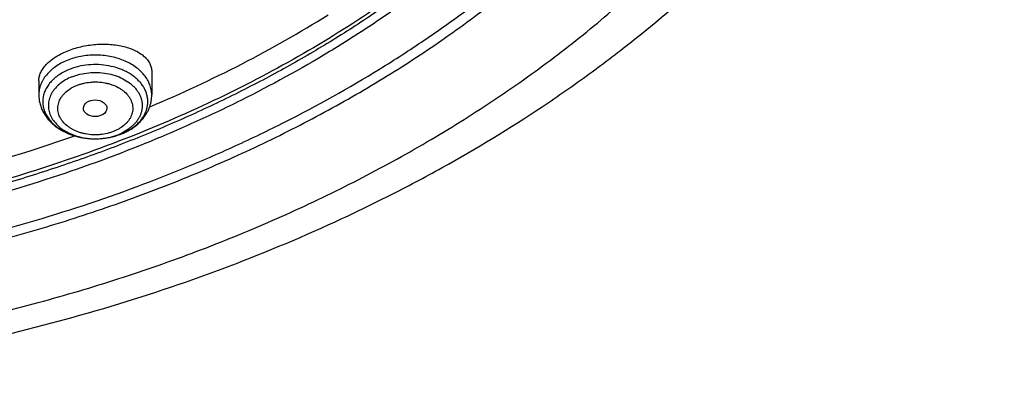
# Model space of a CAD drawing. Units: inches. Extents: x 7.1 to 14.8, y 0.2 to 18.3.
# Drawn here: x 11.6 to 13.1, y 11.8 to 12.4 of the extents above; entities that cross this region are included whole.
import ezdxf

# ---------------------------------------------------------------- set-up
doc = ezdxf.new("R2010")
doc.units = ezdxf.units.IN
doc.header["$LTSCALE"] = 1.21
doc.header["$MEASUREMENT"] = 0
doc.layers.get('0').update_dxf_attribs({"linetype": 'CONTINUOUS'})

msp = doc.modelspace()

# ---------------------------------------------------------------- linework, layer by layer
at = {"color": 7, "linetype": 'CONTINUOUS'}
for p, q in [((11.6621, 12.2855), (11.6621, 12.265)), ((11.8275, 12.2991), (11.8275, 12.265))]:
    msp.add_line(p, q, dxfattribs=at)
at = {"color": 9, "linetype": 'CONTINUOUS'}
for centre, radius, start, end in [((11.7373, 12.2845), 0.0825, 243.1947, 243.5189), ((11.739, 12.288), 0.0864, 243.5436, 249.3551), ((11.7411, 12.2934), 0.0922, 249.2903, 251.336), ((11.7424, 12.2972), 0.0962, 251.3369, 255.2561), ((11.7434, 12.3009), 0.1, 255.2342, 257.6596), ((11.7441, 12.304), 0.1032, 257.6557, 261.0062), ((11.7445, 12.3063), 0.1056, 260.9955, 263.4689), ((11.7447, 12.3082), 0.1075, 263.4658, 266.6616), ((11.7448, 12.3092), 0.1085, 266.6569, 274.6221), ((11.7449, 12.3078), 0.107, 274.6277, 278.0056), ((11.7452, 12.3056), 0.1049, 278.0118, 280.2662), ((11.7457, 12.3029), 0.1021, 280.2655, 284.3351), ((11.7465, 12.2994), 0.0985, 284.3557, 286.0504), ((11.7478, 12.2952), 0.0941, 286.0347, 292.1341), ((11.75, 12.2786), 0.0771, 292.1868, 295.5706), ((11.7498, 12.29), 0.0885, 292.208, 292.5332)]:
    msp.add_arc(centre, radius, start, end, dxfattribs=at)
at = {"color": 7, "linetype": 'CONTINUOUS'}
msp.add_arc((11.7487, 12.2939), 0.0926, 291.9011, 292.2075, dxfattribs=at)
msp.add_ellipse((11.7446, 12.2455), major_axis=(0.0172, -0.0002), ratio=0.710579, dxfattribs=at)
for points, knots in [([(11.1173, 14.5222), (11.1718, 14.5183), (11.2801, 14.5069), (11.4401, 14.4791), (11.5958, 14.4408), (11.7458, 14.3926), (11.8657, 14.344), (11.9575, 14.3004), (12.0452, 14.2544), (12.1289, 14.2039), (12.2078, 14.149), (12.2638, 14.1062), (12.3169, 14.0616), (12.3671, 14.0153), (12.4141, 13.9673), (12.4579, 13.9179), (12.4985, 13.8671), (12.5356, 13.815), (12.5693, 13.7617), (12.5994, 13.7074), (12.6259, 13.6521), (12.6487, 13.596), (12.6678, 13.5392), (12.6831, 13.4818), (12.6946, 13.424), (12.7024, 13.3659), (12.7062, 13.3076), (12.7062, 13.2492), (12.7024, 13.1908), (12.6947, 13.1327), (12.6832, 13.0749), (12.6678, 13.0175), (12.6487, 12.9607), (12.6259, 12.9046), (12.5994, 12.8494), (12.5693, 12.795), (12.5357, 12.7417), (12.4986, 12.6896), (12.4581, 12.6388), (12.3992, 12.5724), (12.3342, 12.5095), (12.264, 12.4505), (12.208, 12.4077), (12.1492, 12.3668), (12.0668, 12.3145), (11.9799, 12.2668), (11.8892, 12.2238), (11.7947, 12.1833), (11.6718, 12.1387), (11.5188, 12.0954), (11.3608, 12.0623), (11.1992, 12.0398), (11.0901, 12.0319), (11.0353, 12.0298)], [0, 0, 0, 0, 0.036449, 0.07257, 0.108215, 0.14325, 0.17755, 0.194395, 0.21102, 0.243565, 0.259478, 0.275144, 0.290559, 0.305725, 0.320642, 0.335317, 0.349755, 0.363966, 0.377962, 0.391758, 0.405369, 0.418816, 0.432118, 0.445301, 0.458387, 0.471404, 0.48438, 0.497341, 0.510316, 0.523333, 0.536419, 0.549601, 0.562904, 0.57635, 0.589961, 0.603756, 0.617751, 0.631962, 0.646399, 0.661073, 0.691146, 0.706561, 0.722226, 0.738139, 0.754295, 0.787307, 0.804151, 0.821205, 0.855886, 0.891241, 0.927142, 0.963445, 1, 1, 1, 1]), ([(10.9377, 12.3083), (10.979, 12.3083), (11.0613, 12.3112), (11.1837, 12.324), (11.3038, 12.3452), (11.4204, 12.3746), (11.5142, 12.4059), (11.5865, 12.4348), (11.6558, 12.4658), (11.7223, 12.5006), (11.7853, 12.539), (11.8302, 12.5692), (11.8729, 12.6009), (11.9134, 12.6341), (11.9516, 12.6686), (11.9873, 12.7044), (12.0204, 12.7415), (12.051, 12.7796), (12.0789, 12.8187), (12.1041, 12.8588), (12.1264, 12.8997), (12.1459, 12.9413), (12.1624, 12.9836), (12.176, 13.0264), (12.1867, 13.0696), (12.1943, 13.1132), (12.1988, 13.1569), (12.2004, 13.2008), (12.1988, 13.2446), (12.1943, 13.2884), (12.1867, 13.3319), (12.176, 13.3752), (12.1624, 13.418), (12.1459, 13.4602), (12.1264, 13.5019), (12.1041, 13.5428), (12.0789, 13.5828), (12.051, 13.622), (12.0204, 13.6601), (11.9873, 13.6971), (11.9516, 13.733), (11.9134, 13.7675), (11.8729, 13.8007), (11.8302, 13.8324), (11.7853, 13.8626), (11.7223, 13.901), (11.6558, 13.9357), (11.5865, 13.9667), (11.5142, 13.9957), (11.4204, 14.027), (11.3038, 14.0564), (11.1837, 14.0776), (11.0613, 14.0904), (10.979, 14.0933), (10.9377, 14.0933)], [0, 0, 0, 0, 0.036314, 0.072453, 0.108248, 0.143537, 0.178172, 0.195206, 0.212029, 0.244983, 0.261102, 0.276969, 0.292578, 0.307926, 0.323014, 0.337842, 0.352416, 0.366743, 0.380832, 0.394698, 0.408355, 0.421823, 0.435122, 0.448278, 0.461314, 0.474261, 0.487146, 0.5, 0.512854, 0.525739, 0.538686, 0.551722, 0.564878, 0.578177, 0.591645, 0.605302, 0.619168, 0.633257, 0.647584, 0.662158, 0.676986, 0.692074, 0.707422, 0.723031, 0.738898, 0.755017, 0.787971, 0.804794, 0.821828, 0.856463, 0.891752, 0.927547, 0.963686, 1, 1, 1, 1]), ([(11.0355, 11.9807), (11.0649, 11.9818), (11.1236, 11.985), (11.2112, 11.9927), (11.2983, 12.0033), (11.4129, 12.0213), (11.5535, 12.0509), (11.7172, 12.0976), (11.8485, 12.1458), (11.9495, 12.1896), (12.0462, 12.2362), (12.1387, 12.2878), (12.2263, 12.3444), (12.3087, 12.4029), (12.3859, 12.466), (12.4569, 12.5333), (12.5063, 12.5851), (12.5522, 12.6385), (12.5945, 12.6934), (12.633, 12.7497), (12.6678, 12.8072), (12.6986, 12.8658), (12.7255, 12.9254), (12.7483, 12.9858), (12.7671, 13.0469), (12.7817, 13.1086), (12.7922, 13.1707), (12.7985, 13.2331), (12.7999, 13.2748), (12.7999, 13.2957)], [0, 0, 0, 0, 0.036498, 0.072912, 0.109197, 0.145317, 0.216893, 0.287357, 0.356442, 0.390399, 0.423928, 0.489602, 0.521727, 0.553355, 0.615078, 0.645188, 0.674797, 0.703916, 0.732561, 0.760753, 0.788519, 0.815888, 0.842899, 0.869591, 0.896011, 0.922208, 0.948235, 0.974146, 1, 1, 1, 1]), ([(11.0155, 11.8364), (11.0789, 11.8381), (11.2053, 11.8454), (11.3931, 11.8684), (11.5774, 11.9033), (11.7569, 11.9499), (11.9301, 12.0078), (12.0688, 12.0654), (12.1754, 12.1168), (12.2777, 12.1711), (12.3755, 12.2306), (12.4681, 12.2951), (12.5556, 12.3618), (12.6375, 12.4331), (12.7131, 12.5089), (12.7658, 12.5671), (12.8149, 12.627), (12.8602, 12.6885), (12.9017, 12.7513), (12.9391, 12.8155), (12.9726, 12.8807), (13.0019, 12.947), (13.027, 13.0141), (13.0478, 13.0819), (13.0644, 13.1502), (13.0726, 13.1962), (13.076, 13.2192)], [0, 0, 0, 0, 0.070966, 0.141575, 0.211579, 0.28075, 0.348873, 0.415763, 0.448699, 0.481269, 0.545241, 0.57663, 0.607606, 0.66828, 0.697988, 0.727274, 0.756143, 0.784605, 0.812671, 0.840358, 0.867687, 0.894684, 0.921378, 0.947803, 0.973996, 1, 1, 1, 1]), ([(10.9377, 12.3069), (10.9768, 12.3069), (11.0549, 12.3094), (11.1711, 12.3209), (11.2854, 12.34), (11.3967, 12.3664), (11.5041, 12.4), (11.6066, 12.4405), (11.7035, 12.4875), (11.7939, 12.5407), (11.877, 12.5997), (11.9521, 12.6638), (12.0079, 12.7217), (12.0478, 12.7701), (12.0752, 12.8071), (12.1, 12.8449), (12.1224, 12.8836), (12.1423, 12.9229), (12.1595, 12.9628), (12.1741, 13.0033), (12.1861, 13.0443), (12.1953, 13.0856), (12.1997, 13.1134), (12.2014, 13.1273)], [0, 0, 0, 0, 0.071757, 0.143209, 0.214057, 0.284019, 0.352829, 0.420251, 0.486082, 0.550163, 0.612384, 0.672691, 0.731095, 0.759614, 0.787695, 0.815356, 0.842625, 0.869533, 0.896113, 0.922406, 0.948453, 0.974302, 1, 1, 1, 1]), ([(11.0161, 11.9666), (11.0944, 11.9689), (11.2116, 11.9776), (11.366, 11.9996), (11.4799, 12.0211), (11.5917, 12.0477), (11.7008, 12.0792), (11.807, 12.1154), (11.9098, 12.1563), (12.0087, 12.2017), (12.1034, 12.2513), (12.1936, 12.3051), (12.2787, 12.3628), (12.3586, 12.4242), (12.433, 12.489), (12.5014, 12.5569), (12.5434, 12.6047), (12.5632, 12.6291)], [0, 0, 0, 0, 0.135695, 0.203095, 0.270013, 0.336327, 0.40192, 0.466685, 0.53052, 0.593338, 0.65506, 0.715625, 0.774983, 0.833104, 0.889972, 0.945596, 1, 1, 1, 1]), ([(11.8247, 12.2476), (11.8705, 12.2669), (11.9594, 12.3083), (12.0447, 12.3567), (12.0857, 12.3823)], [0, 0, 0, 0, 0.506718, 1, 1, 1, 1]), ([(11.6621, 12.2855), (11.6621, 12.2865), (11.6622, 12.2885), (11.6627, 12.2916), (11.6636, 12.2947), (11.6653, 12.2988), (11.6683, 12.304), (11.6731, 12.3099), (11.6791, 12.3155), (11.6863, 12.3206), (11.6945, 12.3253), (11.7004, 12.328), (11.7034, 12.3293)], [0, 0, 0, 0, 0.047793, 0.096522, 0.146574, 0.198291, 0.307711, 0.426542, 0.555533, 0.694648, 0.84321, 1, 1, 1, 1]), ([(11.7034, 12.3293), (11.7067, 12.3306), (11.7134, 12.333), (11.7237, 12.3358), (11.7345, 12.3379), (11.7453, 12.3391), (11.7562, 12.3396), (11.7668, 12.3392), (11.777, 12.3381), (11.7866, 12.3361), (11.7955, 12.3335), (11.8035, 12.3301), (11.8106, 12.3261), (11.8165, 12.3216), (11.8206, 12.3173), (11.8232, 12.3137), (11.8247, 12.3109), (11.8259, 12.308), (11.8268, 12.3051), (11.8273, 12.3021), (11.8275, 12.3001), (11.8275, 12.2991)], [0, 0, 0, 0, 0.072827, 0.147773, 0.223895, 0.300229, 0.375819, 0.449764, 0.521245, 0.589555, 0.654129, 0.714569, 0.770678, 0.822513, 0.870432, 0.893162, 0.915218, 0.93675, 0.957931, 0.978949, 1, 1, 1, 1]), ([(11.6621, 12.265), (11.6621, 12.2627), (11.6624, 12.2582), (11.6637, 12.2516), (11.6659, 12.2451), (11.6689, 12.239), (11.6726, 12.2332), (11.677, 12.2277), (11.682, 12.2227), (11.6875, 12.2182), (11.6936, 12.2142), (11.7024, 12.2094), (11.7118, 12.2057), (11.7218, 12.2031), (11.732, 12.2013), (11.7399, 12.2007), (11.7452, 12.2007)], [0, 0, 0, 0, 0.057848, 0.115812, 0.174028, 0.232631, 0.291778, 0.351621, 0.412305, 0.473946, 0.536621, 0.600358, 0.730753, 0.797311, 0.864527, 1, 1, 1, 1]), ([(11.7837, 12.2082), (11.7868, 12.2094), (11.7929, 12.2123), (11.8013, 12.2176), (11.8088, 12.2238), (11.8153, 12.2308), (11.8197, 12.2373), (11.8226, 12.2428), (11.8243, 12.247), (11.8257, 12.2514), (11.8267, 12.2559), (11.8273, 12.2604), (11.8275, 12.2634), (11.8275, 12.265)], [0, 0, 0, 0, 0.133312, 0.263665, 0.391111, 0.515942, 0.638644, 0.699425, 0.759895, 0.820125, 0.88018, 0.940105, 1, 1, 1, 1]), ([(11.4323, 12.1259), (11.4565, 12.131), (11.5518, 12.1527), (11.6457, 12.1806), (11.7146, 12.205)], [0, 0, 0, 0, 0.252983, 1, 1, 1, 1]), ([(11.7452, 12.2007), (11.7485, 12.2007), (11.755, 12.2011), (11.7679, 12.2029), (11.7773, 12.2056), (11.7833, 12.208)], [0, 0, 0, 0, 0.253515, 0.505594, 1, 1, 1, 1])]:
    msp.add_open_spline(points, degree=3, knots=knots, dxfattribs=at)
at = {"color": 9, "linetype": 'CONTINUOUS'}
for points, knots in [([(12.6895, 13.392), (12.6921, 13.3714), (12.6958, 13.33), (12.6969, 13.2676), (12.6936, 13.2053), (12.6858, 13.1432), (12.6737, 13.0814), (12.6572, 13.0202), (12.6365, 12.9596), (12.6114, 12.8999), (12.5822, 12.8411), (12.5488, 12.7834), (12.5114, 12.727), (12.4701, 12.672), (12.4249, 12.6186), (12.3591, 12.5489), (12.2866, 12.4835), (12.2082, 12.4227), (12.1457, 12.3788), (12.0803, 12.3372), (12.0119, 12.298), (11.9409, 12.2612), (11.8673, 12.227), (11.7915, 12.1955), (11.7135, 12.1667), (11.6335, 12.1406), (11.5242, 12.1096), (11.4122, 12.0846), (11.2984, 12.0656), (11.1828, 12.0506), (11.0954, 12.044), (11.0369, 12.0417)], [0, 0, 0, 0, 0.026153, 0.052257, 0.078377, 0.104579, 0.130925, 0.157478, 0.184294, 0.211427, 0.238926, 0.266834, 0.295186, 0.324016, 0.353347, 0.383198, 0.444484, 0.475949, 0.507949, 0.540478, 0.57352, 0.607057, 0.641067, 0.675524, 0.710399, 0.745658, 0.781267, 0.853369, 0.889793, 0.926404, 1, 1, 1, 1]), ([(12.6895, 13.392), (12.6916, 13.3739), (12.6948, 13.3377), (12.6962, 13.2832), (12.6941, 13.2287), (12.6887, 13.1743), (12.68, 13.1201), (12.6679, 13.0663), (12.6524, 13.0128), (12.6337, 12.96), (12.6117, 12.9077), (12.5865, 12.8562), (12.5581, 12.8055), (12.5266, 12.7558), (12.4921, 12.7071), (12.4546, 12.6595), (12.4142, 12.6131), (12.3709, 12.568), (12.3249, 12.5243), (12.2595, 12.4676), (12.1713, 12.4007), (12.0568, 12.3278), (11.9338, 12.2623), (11.8031, 12.2047), (11.6659, 12.1554), (11.5231, 12.1147), (11.4255, 12.0937), (11.3761, 12.0847)], [0, 0, 0, 0, 0.026787, 0.053527, 0.080272, 0.107074, 0.133982, 0.161046, 0.188312, 0.215825, 0.243626, 0.271754, 0.300242, 0.32912, 0.358415, 0.388148, 0.418337, 0.448995, 0.480131, 0.511751, 0.57643, 0.643014, 0.711418, 0.781508, 0.853112, 0.926021, 1, 1, 1, 1]), ([(11.0155, 11.8673), (11.1003, 11.8696), (11.2272, 11.8787), (11.3944, 11.9022), (11.5178, 11.9253), (11.6388, 11.9538), (11.7571, 11.9877), (11.8722, 12.0268), (11.9835, 12.0709), (12.0907, 12.1199), (12.1933, 12.1736), (12.291, 12.2317), (12.3833, 12.2941), (12.4698, 12.3605), (12.5503, 12.4306), (12.6244, 12.5042), (12.6699, 12.5559), (12.6914, 12.5822)], [0, 0, 0, 0, 0.135677, 0.203075, 0.269996, 0.336316, 0.401917, 0.46669, 0.530534, 0.59336, 0.655089, 0.715658, 0.775017, 0.833135, 0.889997, 0.94561, 1, 1, 1, 1]), ([(11.7034, 12.3156), (11.7004, 12.3143), (11.6945, 12.3116), (11.6863, 12.3065), (11.6792, 12.3008), (11.6731, 12.2944), (11.669, 12.2886), (11.6664, 12.2838), (11.6649, 12.2801), (11.6636, 12.2764), (11.6628, 12.2726), (11.6622, 12.2688), (11.6621, 12.2662), (11.6621, 12.265)], [0, 0, 0, 0, 0.143522, 0.2816, 0.413788, 0.540037, 0.66071, 0.719245, 0.776733, 0.833349, 0.889286, 0.944761, 1, 1, 1, 1]), ([(11.8275, 12.265), (11.8275, 12.2662), (11.8273, 12.2688), (11.8268, 12.2726), (11.8259, 12.2764), (11.8243, 12.2814), (11.8213, 12.2875), (11.8165, 12.2944), (11.8104, 12.3008), (11.8032, 12.3065), (11.7951, 12.3116), (11.7861, 12.3158), (11.7764, 12.3192), (11.7661, 12.3216), (11.7556, 12.3231), (11.7448, 12.3236), (11.734, 12.3231), (11.72, 12.3211), (11.7099, 12.3182), (11.7034, 12.3156)], [0, 0, 0, 0, 0.024872, 0.049849, 0.075036, 0.100527, 0.152721, 0.207055, 0.263899, 0.323418, 0.385586, 0.450209, 0.516957, 0.585391, 0.654991, 0.725189, 0.795387, 0.864987, 1, 1, 1, 1]), ([(11.7063, 12.3022), (11.7036, 12.3011), (11.6983, 12.2986), (11.6911, 12.2942), (11.6856, 12.29), (11.6817, 12.2863), (11.6783, 12.2826), (11.6745, 12.2776), (11.6711, 12.2712), (11.6688, 12.2646), (11.6678, 12.2578), (11.6679, 12.2509), (11.6692, 12.2441), (11.6718, 12.2375), (11.6755, 12.2312), (11.6802, 12.2253), (11.686, 12.2198), (11.6926, 12.2149), (11.6975, 12.2122), (11.7001, 12.2109)], [0, 0, 0, 0, 0.072379, 0.142158, 0.209114, 0.241533, 0.273245, 0.334609, 0.393579, 0.450685, 0.506635, 0.562251, 0.618392, 0.67586, 0.735328, 0.797284, 0.862016, 0.929617, 1, 1, 1, 1]), ([(11.7837, 12.2082), (11.7879, 12.21), (11.794, 12.213), (11.8012, 12.2181), (11.8061, 12.2221), (11.8104, 12.2265), (11.814, 12.2312), (11.817, 12.2361), (11.8193, 12.2412), (11.8208, 12.2465), (11.8217, 12.2518), (11.8218, 12.2572), (11.8211, 12.2625), (11.8197, 12.2678), (11.8176, 12.2729), (11.8148, 12.2779), (11.8113, 12.2826), (11.8072, 12.2871), (11.8008, 12.2927), (11.7934, 12.2975), (11.7852, 12.3015), (11.7763, 12.3049), (11.7645, 12.308), (11.7497, 12.3097), (11.7347, 12.3094), (11.7201, 12.307), (11.7108, 12.304), (11.7063, 12.3022)], [0, 0, 0, 0, 0.066066, 0.09766, 0.128219, 0.157741, 0.186271, 0.213895, 0.240746, 0.266999, 0.292865, 0.31858, 0.344388, 0.370529, 0.397221, 0.424647, 0.452951, 0.482231, 0.512542, 0.576191, 0.609503, 0.643673, 0.714048, 0.786214, 0.858833, 0.930523, 1, 1, 1, 1]), ([(11.7104, 12.2915), (11.7072, 12.2902), (11.7012, 12.2872), (11.693, 12.2817), (11.6873, 12.2763), (11.6835, 12.2716), (11.6812, 12.268), (11.6792, 12.2642), (11.6777, 12.2603), (11.6767, 12.2564), (11.6761, 12.2524), (11.676, 12.2484), (11.6763, 12.2444), (11.6771, 12.2405), (11.6784, 12.2366), (11.6801, 12.2328), (11.683, 12.2278), (11.6877, 12.2219), (11.6948, 12.2157), (11.7032, 12.2104), (11.7127, 12.2061), (11.723, 12.203), (11.734, 12.2011), (11.7414, 12.2007), (11.7452, 12.2007)], [0, 0, 0, 0, 0.068365, 0.13338, 0.194828, 0.224278, 0.252929, 0.280867, 0.308206, 0.335081, 0.36165, 0.388083, 0.414556, 0.441244, 0.468312, 0.495909, 0.52416, 0.582938, 0.6452, 0.711011, 0.780075, 0.85181, 0.925427, 1, 1, 1, 1]), ([(11.7104, 12.2915), (11.7143, 12.293), (11.7224, 12.2956), (11.7352, 12.2978), (11.7483, 12.2982), (11.7613, 12.2968), (11.7737, 12.2938), (11.7851, 12.2891), (11.7935, 12.2839), (11.7993, 12.2791), (11.8031, 12.2753), (11.8063, 12.2712), (11.809, 12.2669), (11.8111, 12.2625), (11.8126, 12.2579), (11.8134, 12.2532), (11.8136, 12.2485), (11.8132, 12.2439), (11.8121, 12.2392), (11.8105, 12.2347), (11.8082, 12.2303), (11.8053, 12.2261), (11.8019, 12.2221), (11.7979, 12.2184), (11.7919, 12.2137), (11.7869, 12.2108), (11.7833, 12.2091)], [0, 0, 0, 0, 0.069567, 0.141329, 0.214058, 0.286426, 0.357139, 0.425065, 0.489362, 0.520034, 0.549688, 0.578362, 0.606136, 0.633132, 0.659513, 0.685476, 0.711245, 0.737054, 0.763135, 0.789704, 0.816949, 0.845017, 0.874018, 0.904016, 0.935035, 1, 1, 1, 1]), ([(11.7722, 12.2117), (11.7706, 12.211), (11.7674, 12.2099), (11.7607, 12.208), (11.7537, 12.2069), (11.7466, 12.2065), (11.7394, 12.2065), (11.7323, 12.2074), (11.7255, 12.2089), (11.719, 12.2109), (11.7129, 12.2136), (11.7073, 12.2169), (11.7024, 12.2205), (11.6981, 12.2246), (11.6948, 12.2292), (11.6928, 12.2327), (11.6913, 12.2364), (11.6903, 12.2402), (11.6899, 12.244), (11.69, 12.2478), (11.6906, 12.2516), (11.6917, 12.2554), (11.6934, 12.259), (11.6956, 12.2625), (11.6982, 12.2658), (11.7024, 12.2701), (11.7073, 12.2738), (11.7128, 12.2769), (11.7158, 12.2782), (11.7174, 12.2789)], [0, 0, 0, 0, 0.03438, 0.069498, 0.141181, 0.177477, 0.213829, 0.28597, 0.321464, 0.356351, 0.423719, 0.456047, 0.487361, 0.546787, 0.575051, 0.602439, 0.629096, 0.655212, 0.681005, 0.706715, 0.732589, 0.758862, 0.785747, 0.813416, 0.841998, 0.871573, 0.933749, 0.966408, 1, 1, 1, 1]), ([(11.7174, 12.2789), (11.7189, 12.2795), (11.7222, 12.2807), (11.7289, 12.2825), (11.7359, 12.2837), (11.743, 12.2841), (11.7501, 12.284), (11.7572, 12.2832), (11.7641, 12.2816), (11.7706, 12.2796), (11.7767, 12.277), (11.7823, 12.2737), (11.7872, 12.2701), (11.7914, 12.2659), (11.7948, 12.2614), (11.7968, 12.2578), (11.7983, 12.2541), (11.7992, 12.2504), (11.7997, 12.2465), (11.7996, 12.2427), (11.799, 12.2389), (11.7978, 12.2352), (11.7962, 12.2315), (11.794, 12.228), (11.7914, 12.2247), (11.7872, 12.2205), (11.7822, 12.2168), (11.7767, 12.2137), (11.7737, 12.2123), (11.7722, 12.2117)], [0, 0, 0, 0, 0.03438, 0.069498, 0.141181, 0.177477, 0.213829, 0.28597, 0.321464, 0.356351, 0.423719, 0.456047, 0.487361, 0.546787, 0.575051, 0.602439, 0.629096, 0.655212, 0.681005, 0.706715, 0.732589, 0.758862, 0.785747, 0.813416, 0.841998, 0.871573, 0.933749, 0.966408, 1, 1, 1, 1]), ([(11.7452, 12.2007), (11.7481, 12.2007), (11.7555, 12.2011), (11.767, 12.203), (11.7752, 12.2056), (11.7792, 12.2072)], [0, 0, 0, 0, 0.255401, 0.633514, 1, 1, 1, 1])]:
    msp.add_open_spline(points, degree=3, knots=knots, dxfattribs=at)

doc.saveas('drawing.dxf')
